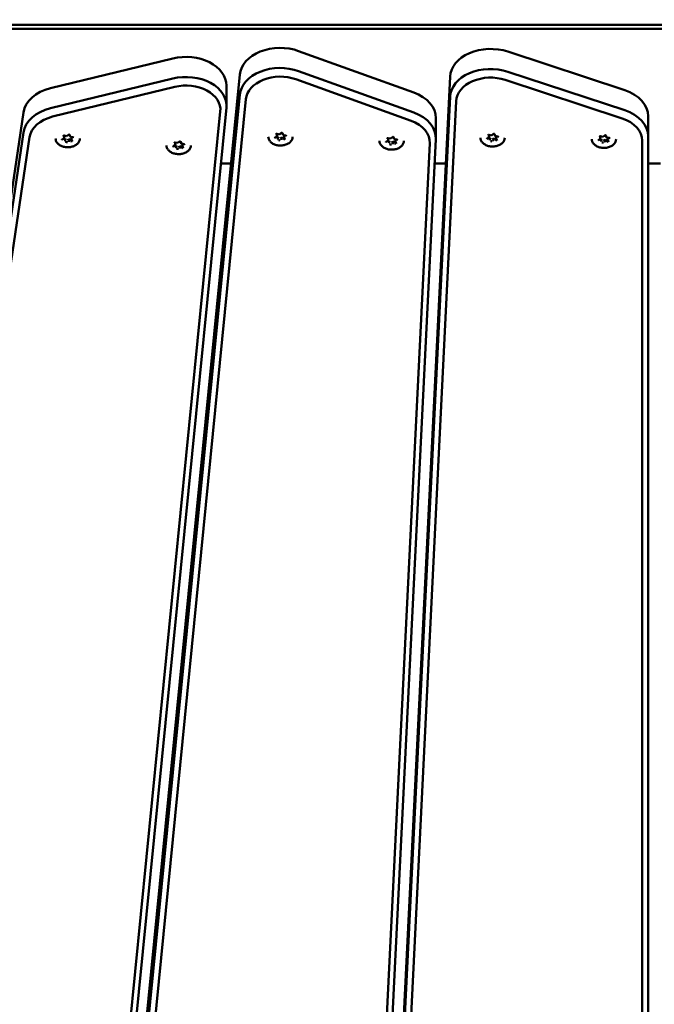
# Model space of a CAD drawing. Units: millimetres. Extents: x 14638 to 15844, y 6102 to 7220.
# Drawn here: x 15080 to 15111, y 6946 to 6995 of the extents above; entities that cross this region are included whole.
import ezdxf

# ---------------------------------------------------------------- set-up
doc = ezdxf.new("R2010")
doc.units = ezdxf.units.MM
doc.header["$LTSCALE"] = 10
doc.layers.add('Widoczne (ISO)', color=7, linetype='Continuous', lineweight=50)
doc.styles.get("Standard").update_dxf_attribs({"font": 'tahoma.ttf'})
doc.dimstyles.new('Karol 25', dxfattribs={"dimtxt": 25, "dimasz": 25, "dimexe": 0.18, "dimexo": 0.0625, "dimgap": 0.09, "dimtad": 1, "dimdec": 0, "dimzin": 0, "dimdsep": 46, "dimtxsty": 'Standard', "dimcen": 0.09, "dimadec": 0, "dimazin": 0, "dimtfac": 1, "dimtdec": 0, "dimtofl": 0, "dimtmove": 0, "dimatfit": 3, "dimfxl": 3, "dimfxlon": 1, "dimtolj": 1, "dimtzin": 0, "dimarcsym": 0})

# ---------------------------------------------------------------- blocks, each defined once
blk = doc.blocks.new('A$C3DB7014D')
at = {"layer": 'Widoczne (ISO)'}
for p, q in [((155.38, 604.782), (269.98, 604.782)), ((195.118, 603.693), (200.803, 601.645)), ((205.442, 603.665), (211.225, 601.758)), ((182.87, 601.857), (188.903, 603.326)), ((200.803, 600.655), (195.118, 602.703)), ((211.225, 600.768), (205.442, 602.675)), ((188.903, 602.336), (182.87, 600.867)), ((185.738, 537.046), (192.214, 602.532)), ((194.981, 602.302), (200.667, 600.254)), ((199.358, 536.826), (202.598, 602.432)), ((205.315, 602.27), (211.098, 600.363)), ((182.967, 600.455), (189.001, 601.924)), ((191.554, 600.999), (191.554, 601.989)), ((192.214, 601.542), (185.738, 536.056)), ((186.038, 535.829), (192.514, 601.315)), ((202.598, 601.442), (199.358, 535.837)), ((199.658, 535.617), (202.898, 601.223)), ((191.25, 600.703), (184.774, 535.217)), ((185.074, 535.415), (191.55, 600.901)), ((172.233, 538.111), (181.532, 600.668)), ((201.895, 600.385), (201.895, 599.395)), ((212.38, 599.486), (212.38, 600.476)), ((181.532, 599.678), (172.233, 537.121)), ((172.532, 536.887), (181.83, 599.444)), ((183.438, 599.329), (183.531, 599.397)), ((183.586, 599.37), (183.512, 599.383)), ((183.534, 599.517), (183.663, 599.494)), ((183.534, 599.402), (183.534, 599.495)), ((183.586, 599.275), (183.586, 599.37)), ((183.612, 599.305), (183.586, 599.37)), ((183.663, 599.494), (183.757, 599.562)), ((183.768, 599.338), (183.701, 599.289)), ((183.861, 599.322), (183.768, 599.338)), ((183.768, 599.243), (183.768, 599.338)), ((183.809, 599.555), (183.847, 599.463)), ((183.85, 599.461), (183.979, 599.438)), ((183.919, 599.449), (183.898, 599.434)), ((183.898, 599.338), (183.898, 599.434)), ((183.899, 599.335), (183.936, 599.243)), ((193.942, 599.415), (194.036, 599.484)), ((194.09, 599.457), (194.017, 599.47)), ((194.038, 599.603), (194.168, 599.58)), ((194.039, 599.489), (194.039, 599.582)), ((194.09, 599.361), (194.09, 599.457)), ((194.117, 599.392), (194.09, 599.457)), ((194.168, 599.581), (194.261, 599.649)), ((194.272, 599.425), (194.206, 599.376)), ((194.366, 599.408), (194.272, 599.425)), ((194.272, 599.329), (194.272, 599.425)), ((194.314, 599.642), (194.351, 599.55)), ((194.354, 599.547), (194.484, 599.525)), ((194.423, 599.535), (194.403, 599.52)), ((194.403, 599.425), (194.403, 599.52)), ((194.403, 599.422), (194.441, 599.33)), ((198.789, 536.482), (201.894, 599.345)), ((199.435, 599.212), (199.528, 599.28)), ((199.583, 599.253), (199.509, 599.266)), ((199.531, 599.4), (199.66, 599.377)), ((199.531, 599.285), (199.531, 599.378)), ((199.583, 599.158), (199.583, 599.253)), ((199.609, 599.188), (199.583, 599.253)), ((199.661, 599.377), (199.754, 599.445)), ((199.807, 599.438), (199.844, 599.346)), ((199.847, 599.344), (199.976, 599.321)), ((199.916, 599.332), (199.895, 599.317)), ((199.895, 599.221), (199.895, 599.317)), ((204.417, 599.366), (204.51, 599.435)), ((204.565, 599.408), (204.491, 599.421)), ((204.513, 599.554), (204.642, 599.532)), ((204.513, 599.44), (204.513, 599.533)), ((204.565, 599.313), (204.565, 599.408)), ((204.591, 599.343), (204.565, 599.408)), ((204.643, 599.532), (204.736, 599.6)), ((204.747, 599.376), (204.68, 599.327)), ((204.84, 599.36), (204.747, 599.376)), ((204.747, 599.281), (204.747, 599.376)), ((204.789, 599.593), (204.826, 599.501)), ((204.829, 599.499), (204.958, 599.476)), ((204.898, 599.486), (204.877, 599.471)), ((204.877, 599.376), (204.877, 599.471)), ((204.878, 599.373), (204.915, 599.281)), ((209.916, 599.299), (210.009, 599.367)), ((210.064, 599.34), (209.991, 599.353)), ((210.012, 599.486), (210.141, 599.464)), ((210.012, 599.372), (210.012, 599.465)), ((210.064, 599.245), (210.064, 599.34)), ((210.09, 599.275), (210.064, 599.34)), ((210.142, 599.464), (210.235, 599.532)), ((210.246, 599.308), (210.179, 599.259)), ((210.339, 599.292), (210.246, 599.308)), ((210.246, 599.213), (210.246, 599.308)), ((210.288, 599.525), (210.325, 599.433)), ((210.328, 599.431), (210.457, 599.408)), ((210.397, 599.419), (210.376, 599.404)), ((210.376, 599.308), (210.376, 599.404)), ((210.377, 599.305), (210.414, 599.213)), ((212.08, 599.274), (212.08, 536.372)), ((212.38, 536.584), (212.38, 599.486)), ((188.917, 598.99), (189.01, 599.058)), ((189.065, 599.031), (188.991, 599.044)), ((189.013, 599.178), (189.142, 599.155)), ((189.013, 599.063), (189.013, 599.156)), ((189.065, 598.936), (189.065, 599.031)), ((189.091, 598.966), (189.065, 599.031)), ((189.142, 599.155), (189.236, 599.223)), ((189.247, 598.999), (189.18, 598.95)), ((189.34, 598.983), (189.247, 598.999)), ((189.247, 598.904), (189.247, 598.999)), ((189.288, 599.216), (189.326, 599.124)), ((189.329, 599.122), (189.458, 599.099)), ((189.398, 599.11), (189.377, 599.095)), ((189.377, 598.999), (189.377, 599.095)), ((189.378, 598.996), (189.415, 598.904)), ((201.594, 599.141), (198.49, 536.277)), ((199.765, 599.221), (199.698, 599.172)), ((199.858, 599.205), (199.765, 599.221)), ((199.765, 599.126), (199.765, 599.221)), ((199.896, 599.218), (199.933, 599.126)), ((191.78, 598.136), (191.276, 598.136)), ((202.386, 598.136), (201.834, 598.136)), ((212.98, 598.136), (212.38, 598.136))]:
    blk.add_line(p, q, dxfattribs=at)
for centre, major_axis, ratio, start_param, end_param in [((194.21, 602.433), (-2, 0), 0.707107, 4.24115, 6.213372), ((204.597, 602.383), (-2, 0), 0.707107, 4.276057, 6.248279), ((189.554, 601.989), (2, 0), 0.707107, 0, 1.902409), ((194.21, 601.443), (-2, 0), 0.707107, 4.24115, 6.213372), ((204.597, 601.393), (-2, 0), 0.707107, 4.276057, 6.248279), ((189.554, 600.999), (2, 0), 0.707107, 6.213372, 8.185594), ((194.21, 601.231), (-1.7, 0), 0.707107, 4.24115, 6.213372), ((204.597, 601.181), (-1.7, 0), 0.707107, 4.276057, 6.248279), ((183.521, 600.52), (-2, 0), 0.707107, 5.044002, 6.178466), ((189.554, 600.787), (1.7, 0), 0.707107, 6.213372, 8.185594), ((210.38, 600.476), (2, 0), 0.707107, 0, 1.134464), ((199.895, 600.385), (2, 0), 0.707107, 0, 1.099557), ((183.521, 599.53), (-2, 0), 0.707107, 5.044002, 6.178466), ((210.38, 599.486), (2, 0), 0.707107, 0, 1.134464), ((183.521, 599.318), (-1.7, 0), 0.707107, 5.044002, 6.178466), ((199.895, 599.183), (1.7, 0), 0.707107, 6.248279, 7.382743), ((199.895, 599.395), (2, 0), 0.707107, 6.248279, 7.382743), ((210.38, 599.274), (1.7, 0), 0.707107, 0, 1.134464), ((183.716, 599.374), (-0.25, 0), 0.707107, 0.130169, 0.46319), ((183.716, 599.374), (0.25, 0), 0.707107, 2.244927, 2.557585), ((183.517, 599.405), (0.0166, -0.0047), 0.601017, 4.881509, 6.452305), ((183.574, 599.266), (0.0104, 0.0129), 0.462667, 4.192773, 5.763569), ((183.659, 599.51), (-0.0037, 0.0158), 0.19164, 2.259533, 3.223174), ((183.716, 599.374), (0.25, 0), 0.707107, 1.152569, 1.475438), ((183.772, 599.231), (-0.0037, 0.0158), 0.19164, 0.688736, 2.259533), ((183.858, 599.475), (0.0104, 0.0129), 0.462667, 2.890892, 4.192773), ((183.716, 599.374), (-0.25, 0), 0.707107, 2.189614, 2.547433), ((183.915, 599.335), (-0.0166, 0.0047), 0.601017, 0.16912, 1.739916), ((183.716, 599.374), (0.25, 0), 0.707107, 0.095219, 0.407877), ((194.221, 599.46), (-0.25, 0), 0.707107, 0.130169, 0.46319), ((194.221, 599.46), (0.25, 0), 0.707107, 2.244927, 2.557585), ((194.022, 599.492), (0.0166, -0.0047), 0.601017, 4.881509, 6.452305), ((194.078, 599.353), (0.0104, 0.0129), 0.462667, 4.192773, 5.763569), ((194.221, 599.46), (-0.25, 0), 0.707107, 1.142416, 1.510388), ((194.164, 599.596), (-0.0037, 0.0158), 0.19164, 2.259533, 3.223174), ((194.221, 599.46), (0.25, 0), 0.707107, 1.152569, 1.475438), ((194.277, 599.318), (-0.0037, 0.0158), 0.19164, 0.688736, 2.259533), ((194.363, 599.561), (0.0104, 0.0129), 0.462667, 2.890892, 4.192773), ((194.221, 599.46), (-0.25, 0), 0.707107, 2.189614, 2.547433), ((194.419, 599.422), (-0.0166, 0.0047), 0.601017, 0.16912, 1.739916), ((194.221, 599.46), (0.25, 0), 0.707107, 0.095219, 0.407877), ((199.713, 599.257), (0.25, 0), 0.707107, 2.244927, 2.557585), ((199.514, 599.288), (0.0166, -0.0047), 0.601017, 4.881509, 6.452305), ((199.657, 599.393), (-0.0037, 0.0158), 0.19164, 2.259533, 3.223174), ((199.713, 599.257), (0.25, 0), 0.707107, 1.152569, 1.475438), ((199.855, 599.358), (0.0104, 0.0129), 0.462667, 2.890892, 4.192773), ((199.713, 599.257), (0.25, 0), 0.707107, 0.095219, 0.407877), ((204.695, 599.412), (-0.25, 0), 0.707107, 0.130169, 0.46319), ((204.695, 599.412), (0.25, 0), 0.707107, 2.244927, 2.557585), ((204.496, 599.443), (0.0166, -0.0047), 0.601017, 4.881509, 6.452305), ((204.553, 599.304), (0.0104, 0.0129), 0.462667, 4.192773, 5.763569), ((204.695, 599.412), (-0.25, 0), 0.707107, 1.142416, 1.510388), ((204.639, 599.547), (-0.0037, 0.0158), 0.19164, 2.259533, 3.223174), ((204.695, 599.412), (0.25, 0), 0.707107, 1.152569, 1.475438), ((204.752, 599.269), (-0.0037, 0.0158), 0.19164, 0.688736, 2.259533), ((204.838, 599.512), (0.0104, 0.0129), 0.462667, 2.890892, 4.192773), ((204.695, 599.412), (-0.25, 0), 0.707107, 2.189614, 2.547433), ((204.894, 599.373), (-0.0166, 0.0047), 0.601017, 0.16912, 1.739916), ((204.695, 599.412), (0.25, 0), 0.707107, 0.095219, 0.407877), ((210.194, 599.344), (-0.25, 0), 0.707107, 0.130169, 0.46319), ((210.194, 599.344), (0.25, 0), 0.707107, 2.244927, 2.557585), ((209.995, 599.375), (0.0166, -0.0047), 0.601017, 4.881509, 6.452305), ((210.052, 599.236), (0.0104, 0.0129), 0.462667, 4.192773, 5.763569), ((210.138, 599.479), (-0.0037, 0.0158), 0.19164, 2.259533, 3.223174), ((210.194, 599.344), (0.25, 0), 0.707107, 1.152569, 1.475438), ((210.337, 599.444), (0.0104, 0.0129), 0.462667, 2.890892, 4.192773), ((210.194, 599.344), (-0.25, 0), 0.707107, 2.189614, 2.547433), ((210.393, 599.305), (-0.0166, 0.0047), 0.601017, 0.16912, 1.739916), ((210.194, 599.344), (0.25, 0), 0.707107, 0.095219, 0.407877), ((183.716, 599.374), (-0.25, 0), 0.707107, 1.142416, 1.510388), ((189.195, 599.035), (-0.25, 0), 0.707107, 0.130169, 0.46319), ((189.195, 599.035), (0.25, 0), 0.707107, 2.244927, 2.557585), ((188.996, 599.066), (0.0166, -0.0047), 0.601017, 4.881509, 6.452305), ((189.053, 598.927), (0.0104, 0.0129), 0.462667, 4.192773, 5.763569), ((189.195, 599.035), (-0.25, 0), 0.707107, 1.142416, 1.510388), ((189.139, 599.171), (-0.0037, 0.0158), 0.19164, 2.259533, 3.223174), ((189.195, 599.035), (0.25, 0), 0.707107, 1.152569, 1.475438), ((189.251, 598.892), (-0.0037, 0.0158), 0.19164, 0.688736, 2.259533), ((189.337, 599.136), (0.0104, 0.0129), 0.462667, 2.890892, 4.192773), ((189.195, 599.035), (-0.25, 0), 0.707107, 2.189614, 2.547433), ((189.394, 598.996), (-0.0166, 0.0047), 0.601017, 0.16912, 1.739916), ((189.195, 599.035), (0.25, 0), 0.707107, 0.095219, 0.407877), ((199.713, 599.257), (-0.25, 0), 0.707107, 0.130169, 0.46319), ((199.571, 599.149), (0.0104, 0.0129), 0.462667, 4.192773, 5.763569), ((199.713, 599.257), (-0.25, 0), 0.707107, 1.142416, 1.510388), ((199.77, 599.114), (-0.0037, 0.0158), 0.19164, 0.688736, 2.259533), ((199.713, 599.257), (-0.25, 0), 0.707107, 2.189614, 2.547433), ((199.912, 599.218), (-0.0166, 0.0047), 0.601017, 0.16912, 1.739916), ((210.194, 599.344), (-0.25, 0), 0.707107, 1.142416, 1.510388), ((210.251, 599.201), (-0.0037, 0.0158), 0.19164, 0.688736, 2.259533)]:
    blk.add_ellipse(centre, major_axis=major_axis, ratio=ratio, start_param=start_param, end_param=end_param, dxfattribs=at)
for points, knots in [([(149.18, 604.994), (149.188, 604.994), (149.196, 604.994), (149.39, 604.994), (149.573, 604.994), (150.555, 604.994), (151.397, 604.994), (153.671, 604.994), (155.177, 604.994), (159.4, 604.994), (162.266, 604.994), (167.241, 604.994), (169.333, 604.994), (173.133, 604.994), (174.983, 604.994), (178.015, 604.994), (179.156, 604.994), (182.982, 604.994), (185.191, 604.994), (190.477, 604.994), (193.516, 604.994), (201.747, 604.994), (205.816, 604.994), (209.967, 604.994), (214.018, 604.994), (218.146, 604.994), (225.71, 604.994), (229.704, 604.994), (237.93, 604.994), (242.163, 604.994), (248.861, 604.994), (251.052, 604.994), (254.741, 604.994), (256.195, 604.994), (258.392, 604.994), (259.186, 604.994), (260.594, 604.994), (261.164, 604.994), (263.355, 604.994), (265.025, 604.994), (268.398, 604.994), (269.97, 604.994), (273.073, 604.994), (274.595, 604.994), (276.18, 604.994)], [1.481535, 1.481535, 1.481535, 1.481535, 1.518758, 1.518758, 2.379658, 2.379658, 5.597938, 5.597938, 10.538019, 10.538019, 18.696385, 18.696385, 24.527079, 24.527079, 29.575647, 29.575647, 32.535382, 32.535382, 39.355172, 39.355172, 49.134696, 49.134696, 58.493436, 58.493436, 58.493436, 67.627244, 67.627244, 74.794433, 74.794433, 81.961623, 81.961623, 87.411225, 87.411225, 93.164019, 93.164019, 96.599059, 96.599059, 98.916813, 98.916813, 105.38718, 105.38718, 110.834573, 110.834573, 115.773922, 115.773922, 115.773922, 115.773922]), ([(184.316, 599.374), (184.316, 599.329), (184.306, 599.283), (184.267, 599.197), (184.238, 599.156), (184.163, 599.083), (184.116, 599.05), (184.012, 598.997), (183.954, 598.976), (183.831, 598.949), (183.767, 598.943), (183.639, 598.945), (183.575, 598.953), (183.454, 598.984), (183.397, 599.006), (183.295, 599.063), (183.251, 599.098), (183.18, 599.175), (183.153, 599.218), (183.123, 599.299), (183.116, 599.336), (183.116, 599.374)], [6.038791, 6.038791, 6.038791, 6.038791, 6.34864, 6.34864, 6.66324, 6.66324, 6.984393, 6.984393, 7.307998, 7.307998, 7.63188, 7.63188, 7.955712, 7.955712, 8.279598, 8.279598, 8.603057, 8.603057, 8.923488, 8.923488, 9.180384, 9.180384, 9.180384, 9.180384]), ([(183.438, 599.329), (183.437, 599.328), (183.436, 599.327), (183.434, 599.326), (183.434, 599.325), (183.433, 599.323), (183.432, 599.323), (183.432, 599.321), (183.431, 599.321), (183.431, 599.32), (183.431, 599.319), (183.431, 599.319)], [2.6179939, 2.6179939, 2.6179939, 2.6179939, 2.7715925, 2.7715925, 2.9251911, 2.9251911, 3.0787897, 3.0787897, 3.2323883, 3.2323883, 3.385987, 3.385987, 3.385987, 3.385987]), ([(183.534, 599.517), (183.531, 599.517), (183.527, 599.517), (183.521, 599.517), (183.518, 599.517), (183.512, 599.516), (183.509, 599.515), (183.505, 599.512), (183.503, 599.511), (183.499, 599.508), (183.498, 599.507), (183.496, 599.504), (183.496, 599.503), (183.495, 599.501), (183.495, 599.501), (183.495, 599.5)], [1.570796, 1.570796, 1.570796, 1.570796, 1.844329, 1.844329, 2.119118, 2.119118, 2.392017, 2.392017, 2.661992, 2.661992, 2.936562, 2.936562, 3.253095, 3.253095, 3.385987, 3.385987, 3.385987, 3.385987]), ([(183.809, 599.555), (183.809, 599.557), (183.807, 599.559), (183.804, 599.562), (183.802, 599.564), (183.797, 599.566), (183.794, 599.567), (183.789, 599.568), (183.786, 599.569), (183.779, 599.569), (183.776, 599.569), (183.77, 599.568), (183.767, 599.567), (183.762, 599.565), (183.76, 599.564), (183.757, 599.563), (183.757, 599.562), (183.757, 599.562)], [0.523599, 0.523599, 0.523599, 0.523599, 0.927172, 0.927172, 1.204378, 1.204378, 1.47422, 1.47422, 1.746688, 1.746688, 2.021391, 2.021391, 2.295276, 2.295276, 2.566083, 2.566083, 2.617994, 2.617994, 2.617994, 2.617994]), ([(183.937, 599.24), (183.937, 599.24), (183.937, 599.241), (183.936, 599.241), (183.936, 599.241), (183.936, 599.242), (183.936, 599.242), (183.936, 599.242), (183.936, 599.242), (183.936, 599.243), (183.936, 599.243), (183.936, 599.243)], [0.2443943, 0.2443943, 0.2443943, 0.2443943, 0.3002352, 0.3002352, 0.3560761, 0.3560761, 0.411917, 0.411917, 0.4677579, 0.4677579, 0.5235988, 0.5235988, 0.5235988, 0.5235988]), ([(184.001, 599.422), (184.001, 599.423), (184, 599.424), (184, 599.426), (183.999, 599.427), (183.997, 599.43), (183.995, 599.431), (183.992, 599.434), (183.99, 599.435), (183.985, 599.437), (183.982, 599.438), (183.979, 599.438)], [0.244394, 0.244394, 0.244394, 0.244394, 0.509675, 0.509675, 0.774955, 0.774955, 1.040236, 1.040236, 1.305516, 1.305516, 1.570796, 1.570796, 1.570796, 1.570796]), ([(194.821, 599.46), (194.821, 599.415), (194.811, 599.37), (194.772, 599.284), (194.742, 599.243), (194.667, 599.169), (194.621, 599.137), (194.517, 599.083), (194.458, 599.063), (194.336, 599.036), (194.272, 599.029), (194.143, 599.031), (194.079, 599.04), (193.958, 599.071), (193.901, 599.093), (193.8, 599.15), (193.756, 599.184), (193.685, 599.261), (193.658, 599.304), (193.627, 599.385), (193.621, 599.423), (193.621, 599.46)], [6.038791, 6.038791, 6.038791, 6.038791, 6.34864, 6.34864, 6.66324, 6.66324, 6.984393, 6.984393, 7.307998, 7.307998, 7.63188, 7.63188, 7.955712, 7.955712, 8.279598, 8.279598, 8.603057, 8.603057, 8.923488, 8.923488, 9.180384, 9.180384, 9.180384, 9.180384]), ([(193.942, 599.415), (193.941, 599.415), (193.94, 599.414), (193.939, 599.412), (193.938, 599.412), (193.937, 599.41), (193.937, 599.409), (193.936, 599.408), (193.936, 599.408), (193.936, 599.406), (193.936, 599.406), (193.936, 599.405)], [2.6179939, 2.6179939, 2.6179939, 2.6179939, 2.7715925, 2.7715925, 2.9251911, 2.9251911, 3.0787897, 3.0787897, 3.2323883, 3.2323883, 3.385987, 3.385987, 3.385987, 3.385987]), ([(194.038, 599.603), (194.035, 599.604), (194.032, 599.604), (194.026, 599.604), (194.023, 599.603), (194.017, 599.602), (194.014, 599.601), (194.009, 599.599), (194.007, 599.598), (194.004, 599.595), (194.003, 599.594), (194.001, 599.591), (194, 599.59), (194, 599.588), (194, 599.588), (194, 599.587)], [1.570796, 1.570796, 1.570796, 1.570796, 1.844329, 1.844329, 2.119118, 2.119118, 2.392017, 2.392017, 2.661992, 2.661992, 2.936562, 2.936562, 3.253095, 3.253095, 3.385987, 3.385987, 3.385987, 3.385987]), ([(194.314, 599.642), (194.313, 599.644), (194.312, 599.646), (194.308, 599.649), (194.306, 599.65), (194.302, 599.653), (194.299, 599.653), (194.293, 599.655), (194.29, 599.655), (194.284, 599.656), (194.281, 599.656), (194.275, 599.655), (194.272, 599.654), (194.267, 599.652), (194.264, 599.651), (194.262, 599.649), (194.262, 599.649), (194.261, 599.649)], [0.523599, 0.523599, 0.523599, 0.523599, 0.927172, 0.927172, 1.204378, 1.204378, 1.47422, 1.47422, 1.746688, 1.746688, 2.021391, 2.021391, 2.295276, 2.295276, 2.566083, 2.566083, 2.617994, 2.617994, 2.617994, 2.617994]), ([(194.441, 599.327), (194.441, 599.327), (194.441, 599.327), (194.441, 599.328), (194.441, 599.328), (194.441, 599.328), (194.441, 599.328), (194.441, 599.329), (194.441, 599.329), (194.441, 599.329), (194.441, 599.33), (194.441, 599.33)], [0.2443943, 0.2443943, 0.2443943, 0.2443943, 0.3002352, 0.3002352, 0.3560761, 0.3560761, 0.411917, 0.411917, 0.4677579, 0.4677579, 0.5235988, 0.5235988, 0.5235988, 0.5235988]), ([(194.505, 599.509), (194.505, 599.51), (194.505, 599.51), (194.504, 599.513), (194.504, 599.514), (194.502, 599.516), (194.5, 599.518), (194.496, 599.52), (194.494, 599.521), (194.489, 599.523), (194.487, 599.524), (194.484, 599.525)], [0.244394, 0.244394, 0.244394, 0.244394, 0.509675, 0.509675, 0.774955, 0.774955, 1.040236, 1.040236, 1.305516, 1.305516, 1.570796, 1.570796, 1.570796, 1.570796]), ([(200.313, 599.257), (200.313, 599.212), (200.303, 599.166), (200.264, 599.08), (200.235, 599.039), (200.16, 598.966), (200.114, 598.933), (200.009, 598.88), (199.951, 598.859), (199.828, 598.832), (199.764, 598.826), (199.636, 598.828), (199.572, 598.836), (199.451, 598.867), (199.394, 598.89), (199.292, 598.946), (199.248, 598.981), (199.177, 599.058), (199.15, 599.101), (199.12, 599.182), (199.113, 599.219), (199.113, 599.257)], [6.038791, 6.038791, 6.038791, 6.038791, 6.34864, 6.34864, 6.66324, 6.66324, 6.984393, 6.984393, 7.307998, 7.307998, 7.63188, 7.63188, 7.955712, 7.955712, 8.279598, 8.279598, 8.603057, 8.603057, 8.923488, 8.923488, 9.180384, 9.180384, 9.180384, 9.180384]), ([(199.531, 599.4), (199.528, 599.4), (199.525, 599.4), (199.518, 599.4), (199.515, 599.4), (199.509, 599.399), (199.507, 599.398), (199.502, 599.396), (199.5, 599.394), (199.496, 599.392), (199.495, 599.39), (199.493, 599.387), (199.493, 599.386), (199.493, 599.385), (199.492, 599.384), (199.492, 599.384)], [1.570796, 1.570796, 1.570796, 1.570796, 1.844329, 1.844329, 2.119118, 2.119118, 2.392017, 2.392017, 2.661992, 2.661992, 2.936562, 2.936562, 3.253095, 3.253095, 3.385987, 3.385987, 3.385987, 3.385987]), ([(199.807, 599.438), (199.806, 599.44), (199.805, 599.442), (199.801, 599.445), (199.799, 599.447), (199.794, 599.449), (199.791, 599.45), (199.786, 599.451), (199.783, 599.452), (199.776, 599.452), (199.773, 599.452), (199.767, 599.451), (199.764, 599.45), (199.759, 599.448), (199.757, 599.447), (199.754, 599.446), (199.754, 599.445), (199.754, 599.445)], [0.523599, 0.523599, 0.523599, 0.523599, 0.927172, 0.927172, 1.204378, 1.204378, 1.47422, 1.47422, 1.746688, 1.746688, 2.021391, 2.021391, 2.295276, 2.295276, 2.566083, 2.566083, 2.617994, 2.617994, 2.617994, 2.617994]), ([(199.998, 599.305), (199.998, 599.306), (199.998, 599.307), (199.997, 599.309), (199.996, 599.31), (199.994, 599.313), (199.993, 599.314), (199.989, 599.317), (199.987, 599.318), (199.982, 599.32), (199.979, 599.321), (199.976, 599.321)], [0.244394, 0.244394, 0.244394, 0.244394, 0.509675, 0.509675, 0.774955, 0.774955, 1.040236, 1.040236, 1.305516, 1.305516, 1.570796, 1.570796, 1.570796, 1.570796]), ([(205.295, 599.412), (205.295, 599.366), (205.285, 599.321), (205.246, 599.235), (205.217, 599.194), (205.142, 599.12), (205.096, 599.088), (204.991, 599.035), (204.933, 599.014), (204.81, 598.987), (204.746, 598.981), (204.618, 598.983), (204.554, 598.991), (204.433, 599.022), (204.376, 599.044), (204.275, 599.101), (204.23, 599.135), (204.159, 599.213), (204.132, 599.255), (204.102, 599.337), (204.095, 599.374), (204.095, 599.412)], [6.038791, 6.038791, 6.038791, 6.038791, 6.34864, 6.34864, 6.66324, 6.66324, 6.984393, 6.984393, 7.307998, 7.307998, 7.63188, 7.63188, 7.955712, 7.955712, 8.279598, 8.279598, 8.603057, 8.603057, 8.923488, 8.923488, 9.180384, 9.180384, 9.180384, 9.180384]), ([(204.417, 599.366), (204.416, 599.366), (204.415, 599.365), (204.414, 599.363), (204.413, 599.363), (204.412, 599.361), (204.411, 599.361), (204.411, 599.359), (204.411, 599.359), (204.41, 599.357), (204.41, 599.357), (204.41, 599.356)], [2.6179939, 2.6179939, 2.6179939, 2.6179939, 2.7715925, 2.7715925, 2.9251911, 2.9251911, 3.0787897, 3.0787897, 3.2323883, 3.2323883, 3.385987, 3.385987, 3.385987, 3.385987]), ([(204.513, 599.554), (204.51, 599.555), (204.507, 599.555), (204.5, 599.555), (204.497, 599.555), (204.491, 599.553), (204.489, 599.552), (204.484, 599.55), (204.482, 599.549), (204.479, 599.546), (204.477, 599.545), (204.475, 599.542), (204.475, 599.541), (204.475, 599.539), (204.475, 599.539), (204.475, 599.538)], [1.570796, 1.570796, 1.570796, 1.570796, 1.844329, 1.844329, 2.119118, 2.119118, 2.392017, 2.392017, 2.661992, 2.661992, 2.936562, 2.936562, 3.253095, 3.253095, 3.385987, 3.385987, 3.385987, 3.385987]), ([(204.789, 599.593), (204.788, 599.595), (204.787, 599.597), (204.783, 599.6), (204.781, 599.601), (204.776, 599.604), (204.774, 599.605), (204.768, 599.606), (204.765, 599.606), (204.758, 599.607), (204.755, 599.607), (204.749, 599.606), (204.746, 599.605), (204.741, 599.603), (204.739, 599.602), (204.736, 599.6), (204.736, 599.6), (204.736, 599.6)], [0.523599, 0.523599, 0.523599, 0.523599, 0.927172, 0.927172, 1.204378, 1.204378, 1.47422, 1.47422, 1.746688, 1.746688, 2.021391, 2.021391, 2.295276, 2.295276, 2.566083, 2.566083, 2.617994, 2.617994, 2.617994, 2.617994]), ([(204.916, 599.278), (204.916, 599.278), (204.916, 599.278), (204.916, 599.279), (204.916, 599.279), (204.916, 599.279), (204.916, 599.279), (204.916, 599.28), (204.915, 599.28), (204.915, 599.281), (204.915, 599.281), (204.915, 599.281)], [0.2443943, 0.2443943, 0.2443943, 0.2443943, 0.3002352, 0.3002352, 0.3560761, 0.3560761, 0.411917, 0.411917, 0.4677579, 0.4677579, 0.5235988, 0.5235988, 0.5235988, 0.5235988]), ([(204.98, 599.46), (204.98, 599.461), (204.98, 599.462), (204.979, 599.464), (204.978, 599.465), (204.976, 599.467), (204.975, 599.469), (204.971, 599.471), (204.969, 599.473), (204.964, 599.475), (204.961, 599.475), (204.958, 599.476)], [0.244394, 0.244394, 0.244394, 0.244394, 0.509675, 0.509675, 0.774955, 0.774955, 1.040236, 1.040236, 1.305516, 1.305516, 1.570796, 1.570796, 1.570796, 1.570796]), ([(210.794, 599.344), (210.794, 599.298), (210.784, 599.253), (210.745, 599.167), (210.716, 599.126), (210.641, 599.052), (210.595, 599.02), (210.49, 598.967), (210.432, 598.946), (210.31, 598.919), (210.245, 598.913), (210.117, 598.915), (210.053, 598.923), (209.932, 598.954), (209.875, 598.976), (209.774, 599.033), (209.729, 599.068), (209.658, 599.145), (209.631, 599.188), (209.601, 599.269), (209.594, 599.306), (209.594, 599.344)], [6.038791, 6.038791, 6.038791, 6.038791, 6.34864, 6.34864, 6.66324, 6.66324, 6.984393, 6.984393, 7.307998, 7.307998, 7.63188, 7.63188, 7.955712, 7.955712, 8.279598, 8.279598, 8.603057, 8.603057, 8.923488, 8.923488, 9.180384, 9.180384, 9.180384, 9.180384]), ([(209.916, 599.299), (209.915, 599.298), (209.914, 599.297), (209.913, 599.296), (209.912, 599.295), (209.911, 599.293), (209.911, 599.293), (209.91, 599.291), (209.91, 599.291), (209.91, 599.29), (209.91, 599.289), (209.91, 599.289)], [2.6179939, 2.6179939, 2.6179939, 2.6179939, 2.7715925, 2.7715925, 2.9251911, 2.9251911, 3.0787897, 3.0787897, 3.2323883, 3.2323883, 3.385987, 3.385987, 3.385987, 3.385987]), ([(210.012, 599.486), (210.009, 599.487), (210.006, 599.487), (210, 599.487), (209.996, 599.487), (209.991, 599.485), (209.988, 599.485), (209.983, 599.482), (209.981, 599.481), (209.978, 599.478), (209.976, 599.477), (209.975, 599.474), (209.974, 599.473), (209.974, 599.471), (209.974, 599.471), (209.974, 599.47)], [1.570796, 1.570796, 1.570796, 1.570796, 1.844329, 1.844329, 2.119118, 2.119118, 2.392017, 2.392017, 2.661992, 2.661992, 2.936562, 2.936562, 3.253095, 3.253095, 3.385987, 3.385987, 3.385987, 3.385987]), ([(210.288, 599.525), (210.287, 599.527), (210.286, 599.529), (210.282, 599.532), (210.28, 599.533), (210.275, 599.536), (210.273, 599.537), (210.267, 599.538), (210.264, 599.539), (210.258, 599.539), (210.254, 599.539), (210.248, 599.538), (210.245, 599.537), (210.24, 599.535), (210.238, 599.534), (210.236, 599.532), (210.235, 599.532), (210.235, 599.532)], [0.523599, 0.523599, 0.523599, 0.523599, 0.927172, 0.927172, 1.204378, 1.204378, 1.47422, 1.47422, 1.746688, 1.746688, 2.021391, 2.021391, 2.295276, 2.295276, 2.566083, 2.566083, 2.617994, 2.617994, 2.617994, 2.617994]), ([(210.479, 599.392), (210.479, 599.393), (210.479, 599.394), (210.478, 599.396), (210.477, 599.397), (210.475, 599.4), (210.474, 599.401), (210.47, 599.403), (210.468, 599.405), (210.463, 599.407), (210.46, 599.407), (210.457, 599.408)], [0.244394, 0.244394, 0.244394, 0.244394, 0.509675, 0.509675, 0.774955, 0.774955, 1.040236, 1.040236, 1.305516, 1.305516, 1.570796, 1.570796, 1.570796, 1.570796]), ([(189.795, 599.035), (189.795, 598.99), (189.785, 598.944), (189.746, 598.858), (189.717, 598.817), (189.642, 598.744), (189.596, 598.711), (189.491, 598.658), (189.433, 598.637), (189.31, 598.61), (189.246, 598.604), (189.118, 598.606), (189.054, 598.614), (188.933, 598.645), (188.876, 598.668), (188.774, 598.724), (188.73, 598.759), (188.659, 598.836), (188.632, 598.879), (188.602, 598.96), (188.595, 598.997), (188.595, 599.035)], [6.038791, 6.038791, 6.038791, 6.038791, 6.34864, 6.34864, 6.66324, 6.66324, 6.984393, 6.984393, 7.307998, 7.307998, 7.63188, 7.63188, 7.955712, 7.955712, 8.279598, 8.279598, 8.603057, 8.603057, 8.923488, 8.923488, 9.180384, 9.180384, 9.180384, 9.180384]), ([(188.917, 598.99), (188.916, 598.989), (188.915, 598.988), (188.913, 598.987), (188.913, 598.986), (188.912, 598.984), (188.911, 598.984), (188.911, 598.983), (188.911, 598.982), (188.91, 598.981), (188.91, 598.98), (188.91, 598.98)], [2.6179939, 2.6179939, 2.6179939, 2.6179939, 2.7715925, 2.7715925, 2.9251911, 2.9251911, 3.0787897, 3.0787897, 3.2323883, 3.2323883, 3.385987, 3.385987, 3.385987, 3.385987]), ([(189.013, 599.178), (189.01, 599.178), (189.007, 599.178), (189, 599.178), (188.997, 599.178), (188.991, 599.177), (188.989, 599.176), (188.984, 599.173), (188.982, 599.172), (188.978, 599.17), (188.977, 599.168), (188.975, 599.165), (188.975, 599.164), (188.974, 599.162), (188.974, 599.162), (188.974, 599.161)], [1.570796, 1.570796, 1.570796, 1.570796, 1.844329, 1.844329, 2.119118, 2.119118, 2.392017, 2.392017, 2.661992, 2.661992, 2.936562, 2.936562, 3.253095, 3.253095, 3.385987, 3.385987, 3.385987, 3.385987]), ([(189.288, 599.216), (189.288, 599.218), (189.286, 599.22), (189.283, 599.223), (189.281, 599.225), (189.276, 599.227), (189.273, 599.228), (189.268, 599.229), (189.265, 599.23), (189.258, 599.23), (189.255, 599.23), (189.249, 599.229), (189.246, 599.228), (189.241, 599.226), (189.239, 599.225), (189.236, 599.224), (189.236, 599.223), (189.236, 599.223)], [0.523599, 0.523599, 0.523599, 0.523599, 0.927172, 0.927172, 1.204378, 1.204378, 1.47422, 1.47422, 1.746688, 1.746688, 2.021391, 2.021391, 2.295276, 2.295276, 2.566083, 2.566083, 2.617994, 2.617994, 2.617994, 2.617994]), ([(189.416, 598.901), (189.416, 598.901), (189.416, 598.902), (189.416, 598.902), (189.416, 598.902), (189.415, 598.903), (189.415, 598.903), (189.415, 598.903), (189.415, 598.903), (189.415, 598.904), (189.415, 598.904), (189.415, 598.904)], [0.2443943, 0.2443943, 0.2443943, 0.2443943, 0.3002352, 0.3002352, 0.3560761, 0.3560761, 0.411917, 0.411917, 0.4677579, 0.4677579, 0.5235988, 0.5235988, 0.5235988, 0.5235988]), ([(189.48, 599.083), (189.48, 599.084), (189.48, 599.085), (189.479, 599.087), (189.478, 599.088), (189.476, 599.091), (189.474, 599.092), (189.471, 599.095), (189.469, 599.096), (189.464, 599.098), (189.461, 599.099), (189.458, 599.099)], [0.244394, 0.244394, 0.244394, 0.244394, 0.509675, 0.509675, 0.774955, 0.774955, 1.040236, 1.040236, 1.305516, 1.305516, 1.570796, 1.570796, 1.570796, 1.570796]), ([(199.435, 599.212), (199.434, 599.211), (199.433, 599.21), (199.431, 599.209), (199.431, 599.208), (199.43, 599.207), (199.429, 599.206), (199.429, 599.205), (199.429, 599.204), (199.428, 599.203), (199.428, 599.202), (199.428, 599.202)], [2.6179939, 2.6179939, 2.6179939, 2.6179939, 2.7715925, 2.7715925, 2.9251911, 2.9251911, 3.0787897, 3.0787897, 3.2323883, 3.2323883, 3.385987, 3.385987, 3.385987, 3.385987]), ([(199.934, 599.123), (199.934, 599.123), (199.934, 599.124), (199.934, 599.124), (199.934, 599.124), (199.934, 599.125), (199.934, 599.125), (199.933, 599.125), (199.933, 599.125), (199.933, 599.126), (199.933, 599.126), (199.933, 599.126)], [0.2443943, 0.2443943, 0.2443943, 0.2443943, 0.3002352, 0.3002352, 0.3560761, 0.3560761, 0.411917, 0.411917, 0.4677579, 0.4677579, 0.5235988, 0.5235988, 0.5235988, 0.5235988]), ([(210.415, 599.21), (210.415, 599.21), (210.415, 599.21), (210.415, 599.211), (210.415, 599.211), (210.415, 599.211), (210.415, 599.212), (210.415, 599.212), (210.415, 599.212), (210.414, 599.213), (210.414, 599.213), (210.414, 599.213)], [0.2443943, 0.2443943, 0.2443943, 0.2443943, 0.3002352, 0.3002352, 0.3560761, 0.3560761, 0.411917, 0.411917, 0.4677579, 0.4677579, 0.5235988, 0.5235988, 0.5235988, 0.5235988])]:
    blk.add_open_spline(points, degree=3, knots=knots, dxfattribs=at)
blk = doc.blocks.new('*D33')
at = {"color": 0, "lineweight": -2, "transparency": 16777216}
for p, q in [((14898.667, 6147.994), (14898.667, 6144.814)), ((15693.532, 6147.994), (15693.532, 6144.814)), ((15668.532, 6144.994), (14923.667, 6144.994))]:
    blk.add_line(p, q, dxfattribs=at)
at = {"color": 0, "lineweight": 13, "transparency": 16777216}
for points in [[(14923.667, 6149.161), (14923.667, 6140.828), (14898.667, 6144.994)], [(15668.532, 6149.161), (15668.532, 6140.828), (15693.532, 6144.994)]]:
    blk.add_solid(points, dxfattribs=at)
at = {"layer": 'Defpoints', "color": 0, "lineweight": 13, "transparency": 16777216}
for p in [(15693.532, 6967.277), (14898.667, 6621.677), (14898.667, 6144.994)]:
    blk.add_point(p, dxfattribs=at)
at = {"color": 0, "lineweight": 13, "transparency": 16777216, "insert": (15294.317, 6158.096), "char_height": 25, "attachment_point": 5}
blk.add_mtext('\\A1;795', dxfattribs=at)
blk = doc.blocks.new('*D35')
at = {"color": 0, "lineweight": -2, "transparency": 16777216}
for p, q in [((14670.206, 7220.074), (14667.026, 7220.074)), ((14667.206, 7195.074), (14667.206, 6214.532)), ((14670.206, 6189.532), (14667.026, 6189.532))]:
    blk.add_line(p, q, dxfattribs=at)
at = {"color": 0, "lineweight": 13, "transparency": 16777216}
for points in [[(14663.04, 7195.074), (14671.373, 7195.074), (14667.206, 7220.074)], [(14663.04, 6214.532), (14671.373, 6214.532), (14667.206, 6189.532)]]:
    blk.add_solid(points, dxfattribs=at)
at = {"layer": 'Defpoints', "color": 0, "lineweight": 13, "transparency": 16777216}
for p in [(15282.104, 7220.074), (14667.206, 6189.532), (15122.848, 6189.532)]:
    blk.add_point(p, dxfattribs=at)
at = {"color": 0, "lineweight": 13, "transparency": 16777216, "insert": (14654.096, 6740.646), "char_height": 25, "attachment_point": 5, "rotation": 90}
blk.add_mtext('\\A1;1031', dxfattribs=at)
blk = doc.blocks.new('*D36')
at = {"color": 0, "lineweight": -2, "transparency": 16777216}
for p, q in [((14748.667, 6109.07), (14748.667, 6105.89)), ((15843.532, 6109.07), (15843.532, 6105.89)), ((14773.667, 6106.07), (15818.532, 6106.07))]:
    blk.add_line(p, q, dxfattribs=at)
at = {"color": 0, "lineweight": 13, "transparency": 16777216}
for points in [[(14773.667, 6110.237), (14773.667, 6101.903), (14748.667, 6106.07)], [(15818.532, 6110.237), (15818.532, 6101.903), (15843.532, 6106.07)]]:
    blk.add_solid(points, dxfattribs=at)
at = {"layer": 'Defpoints', "color": 0, "lineweight": 13, "transparency": 16777216}
for p in [(15843.532, 7016.827), (14748.667, 6650.677), (15843.532, 6106.07)]:
    blk.add_point(p, dxfattribs=at)
at = {"color": 0, "lineweight": 13, "transparency": 16777216, "insert": (15294.287, 6119.172), "char_height": 25, "attachment_point": 5}
blk.add_mtext('\\A1;1095', dxfattribs=at)

msp = doc.modelspace()

# ---------------------------------------------------------------- block references
at = {"lineweight": 13}
msp.add_blockref('A$C3DB7014D', (14898.667, 6389.532), dxfattribs=at)

# ---------------------------------------------------------------- dimensions: what is measured, and where the dimension line sits
for base, p1, p2, angle, picture, middle in [((14667.206, 6189.532), (15282.104, 7220.074), (15122.848, 6189.532), 90, '*D35', (14667.206, 6740.646)), ((15843.532, 6106.07), (14748.667, 6650.677), (15843.532, 7016.827), 180, '*D36', (15294.287, 6106.07)), ((14898.667, 6144.994), (15693.532, 6967.277), (14898.667, 6621.677), 180, '*D33', (15294.317, 6144.994))]:
    dim = msp.add_linear_dim(base=base, p1=p1, p2=p2, angle=angle, dimstyle='Karol 25', dxfattribs=at)
    dim.commit()
    dim.dimension.update_dxf_attribs({"geometry": picture, "text_midpoint": middle, "dimtype": 160})

doc.saveas('drawing.dxf')
